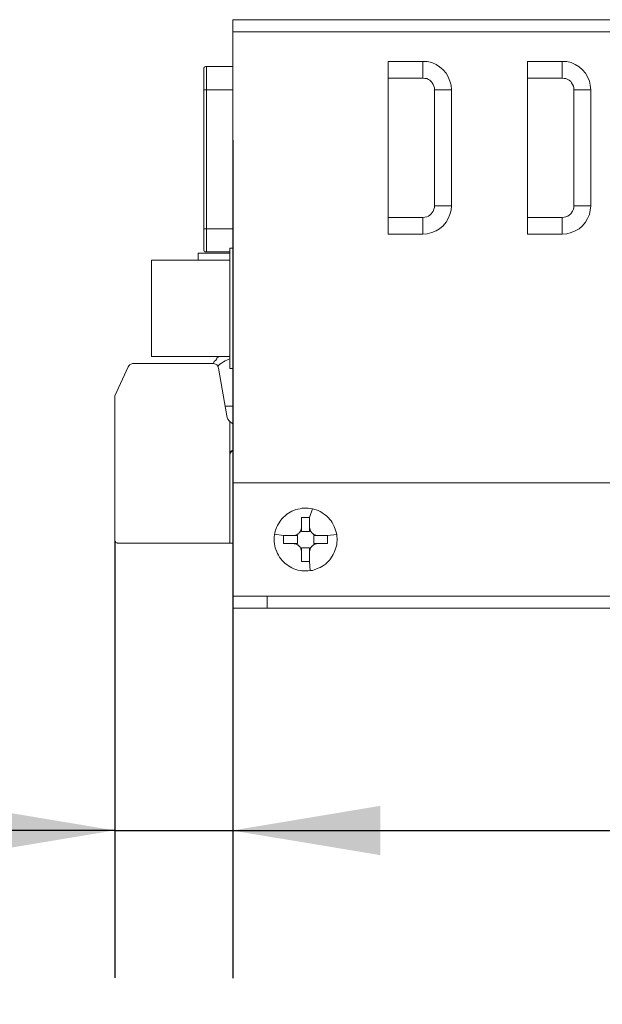
# Model space of a CAD drawing. Units: millimetres. Extents: x 2831.5 to 2854.6, y 974.7 to 987.7.
# Drawn here: x 2838.9 to 2840.9, y 981.6 to 984.9 of the extents above; entities that cross this region are included whole.
import ezdxf

# ---------------------------------------------------------------- set-up
doc = ezdxf.new("R2010")
doc.units = ezdxf.units.MM
doc.header["$LTSCALE"] = 10
doc.header["$MEASUREMENT"] = 0
doc.layers.add('Dimensions', color=1, linetype='Continuous')
doc.layers.add('Layer 1', color=7, linetype='Continuous')
doc.styles.get("Standard").update_dxf_attribs({"font": 'arial.ttf'})
doc.dimstyles.new('ISO-25', dxfattribs={"dimscale": 0, "dimtxt": 0.3, "dimasz": 0.5, "dimexe": 0.5, "dimexo": 0.25, "dimgap": 0.2, "dimtad": 0, "dimdec": 1, "dimdsep": 46, "dimtxsty": 'Standard', "dimcen": 0, "dimazin": 0, "dimtfac": 1, "dimtmove": 0, "dimatfit": 3, "dimfxl": 1, "dimarcsym": 0})

# ---------------------------------------------------------------- blocks, each defined once
blk = doc.blocks.new('Side View')
at = {"layer": 'Layer 1', "lineweight": 0}
for points in [[(2846.1398, 984.9499), (2846.1398, 984.9091), (2839.6386, 984.9091), (2839.6386, 984.9499), (2846.0999, 984.9499), (2846.1398, 984.9499)], [(2846.0999, 984.9499), (2839.6386, 984.9499)], [(2839.6386, 984.9499), (2839.6386, 984.9091)], [(2846.1398, 984.9091), (2846.1398, 983.3794), (2839.6386, 983.3794), (2839.6386, 983.6392), (2839.6386, 983.7676), (2839.6386, 984.1749), (2839.6386, 984.2403), (2839.6386, 984.7126), (2839.6386, 984.7916), (2839.6386, 984.9091), (2846.1398, 984.9091)], [(2839.6386, 984.9091), (2839.6386, 984.7916)], [(2846.1398, 984.9091), (2839.6386, 984.9091)], [(2840.3798, 984.3188), (2840.3798, 984.7126), (2840.3781, 984.7274), (2840.3746, 984.7417), (2840.369, 984.756), (2840.3612, 984.769), (2840.3512, 984.7799), (2840.3395, 984.7898), (2840.3274, 984.7985), (2840.313, 984.8042), (2840.2978, 984.8076), (2840.2831, 984.8085), (2840.1656, 984.8085), (2840.1656, 984.7517), (2840.1656, 984.2793), (2840.1656, 984.223), (2840.2831, 984.223), (2840.2978, 984.2238), (2840.313, 984.2278), (2840.3274, 984.2338), (2840.3395, 984.2412), (2840.3512, 984.2512), (2840.3612, 984.2629), (2840.369, 984.2754), (2840.3746, 984.2894), (2840.3781, 984.3037), (2840.3798, 984.3188)], [(2840.1656, 984.7517), (2840.2831, 984.7517), (2840.2831, 984.8085), (2840.1656, 984.8085), (2840.1656, 984.7517)], [(2840.2831, 984.8085), (2840.1656, 984.8085), (2840.1656, 984.7517)], [(2840.313, 984.8042), (2840.3274, 984.7985), (2840.3395, 984.7898), (2840.3512, 984.7799), (2840.3612, 984.769), (2840.369, 984.756), (2840.3746, 984.7417), (2840.3781, 984.7274), (2840.3798, 984.7126), (2840.3221, 984.7126), (2840.3221, 984.7183), (2840.3204, 984.7243), (2840.3178, 984.73), (2840.3147, 984.7361), (2840.3113, 984.74), (2840.3065, 984.7443), (2840.3013, 984.7474), (2840.2957, 984.75), (2840.2896, 984.7508), (2840.2831, 984.7517), (2840.2831, 984.8085), (2840.2978, 984.8076), (2840.313, 984.8042)], [(2840.3798, 984.7126), (2840.3781, 984.7274), (2840.3746, 984.7417), (2840.369, 984.756), (2840.3612, 984.769), (2840.3512, 984.7799), (2840.3395, 984.7898), (2840.3274, 984.7985), (2840.313, 984.8042), (2840.2978, 984.8076), (2840.2831, 984.8085)], [(2840.2831, 984.8085), (2840.2831, 984.7517)], [(2840.8517, 984.3188), (2840.8517, 984.7126), (2840.85, 984.7274), (2840.8469, 984.7417), (2840.8409, 984.756), (2840.8335, 984.769), (2840.8235, 984.7799), (2840.8118, 984.7898), (2840.7992, 984.7985), (2840.7854, 984.8042), (2840.7702, 984.8076), (2840.755, 984.8085), (2840.637, 984.8085), (2840.637, 984.7517), (2840.637, 984.2793), (2840.637, 984.223), (2840.755, 984.223), (2840.7702, 984.2238), (2840.7854, 984.2278), (2840.7992, 984.2338), (2840.8118, 984.2412), (2840.8235, 984.2512), (2840.8335, 984.2629), (2840.8409, 984.2754), (2840.8469, 984.2894), (2840.85, 984.3037), (2840.8517, 984.3188)], [(2840.637, 984.7517), (2840.755, 984.7517), (2840.755, 984.8085), (2840.637, 984.8085), (2840.637, 984.7517)], [(2840.755, 984.8085), (2840.637, 984.8085), (2840.637, 984.7517)], [(2840.755, 984.7517), (2840.755, 984.8085), (2840.7702, 984.8076), (2840.7854, 984.8042), (2840.7992, 984.7985), (2840.8118, 984.7898), (2840.8235, 984.7799), (2840.8335, 984.769), (2840.8409, 984.756), (2840.8469, 984.7417), (2840.85, 984.7274), (2840.8517, 984.7126), (2840.7945, 984.7126), (2840.7945, 984.7183), (2840.7927, 984.7243), (2840.7901, 984.73), (2840.7867, 984.7361), (2840.7836, 984.74), (2840.7784, 984.7443), (2840.7737, 984.7474), (2840.7676, 984.75), (2840.7619, 984.7508), (2840.755, 984.7517)], [(2840.7945, 984.7126), (2840.8517, 984.7126), (2840.85, 984.7274), (2840.8469, 984.7417), (2840.8409, 984.756), (2840.8335, 984.769), (2840.8235, 984.7799), (2840.8118, 984.7898), (2840.7992, 984.7985), (2840.7854, 984.8042), (2840.7702, 984.8076), (2840.755, 984.8085)], [(2840.755, 984.8085), (2840.755, 984.7517)], [(2839.5492, 984.7916), (2839.5492, 984.7126), (2839.5401, 984.7126), (2839.5401, 984.7851), (2839.5418, 984.7885), (2839.5436, 984.789), (2839.5444, 984.7898), (2839.5475, 984.7916), (2839.5492, 984.7916)], [(2839.6386, 984.7916), (2839.5492, 984.7916), (2839.5475, 984.7916), (2839.5444, 984.7898), (2839.5436, 984.789), (2839.5418, 984.7885), (2839.5401, 984.7851), (2839.5401, 984.7126)], [(2839.5492, 984.7916), (2839.5492, 984.7126)], [(2839.6386, 984.7126), (2839.6386, 984.7916)], [(2840.2896, 984.7508), (2840.2957, 984.75), (2840.3013, 984.7474), (2840.3065, 984.7443), (2840.3113, 984.74), (2840.3147, 984.7361), (2840.3178, 984.73), (2840.3204, 984.7243), (2840.3221, 984.7183), (2840.3221, 984.7126), (2840.3221, 984.3188), (2840.3221, 984.3128), (2840.3204, 984.3071), (2840.3178, 984.3011), (2840.3113, 984.2911), (2840.3065, 984.2872), (2840.3013, 984.2837), (2840.2957, 984.2811), (2840.2896, 984.2802), (2840.2831, 984.2793), (2840.1656, 984.2793), (2840.1656, 984.7517), (2840.2831, 984.7517), (2840.2896, 984.7508)], [(2840.1656, 984.7517), (2840.2831, 984.7517)], [(2840.1656, 984.7517), (2840.1656, 984.2793)], [(2840.2831, 984.7517), (2840.2896, 984.7508), (2840.2957, 984.75), (2840.3013, 984.7474), (2840.3065, 984.7443), (2840.3113, 984.74), (2840.3147, 984.7361), (2840.3178, 984.73), (2840.3204, 984.7243), (2840.3221, 984.7183), (2840.3221, 984.7126)], [(2840.755, 984.7517), (2840.7619, 984.7508), (2840.7676, 984.75), (2840.7737, 984.7474), (2840.7784, 984.7443), (2840.7836, 984.74), (2840.7867, 984.7361), (2840.7901, 984.73), (2840.7927, 984.7243), (2840.7945, 984.7183), (2840.7945, 984.7126), (2840.7945, 984.3188), (2840.7945, 984.3128), (2840.7927, 984.3071), (2840.7901, 984.3011), (2840.7836, 984.2911), (2840.7784, 984.2872), (2840.7737, 984.2837), (2840.7676, 984.2811), (2840.7619, 984.2802), (2840.755, 984.2793), (2840.637, 984.2793), (2840.637, 984.7517), (2840.755, 984.7517)], [(2840.637, 984.7517), (2840.755, 984.7517)], [(2840.637, 984.7517), (2840.637, 984.2793)], [(2840.755, 984.7517), (2840.7619, 984.7508), (2840.7676, 984.75), (2840.7737, 984.7474), (2840.7784, 984.7443), (2840.7836, 984.74), (2840.7867, 984.7361), (2840.7901, 984.73), (2840.7927, 984.7243), (2840.7945, 984.7183), (2840.7945, 984.7126)], [(2839.5401, 984.2403), (2839.5492, 984.2403), (2839.5492, 984.7126), (2839.5401, 984.7126), (2839.5401, 984.2403)], [(2839.5401, 984.7126), (2839.5401, 984.2403)], [(2839.5401, 984.7126), (2839.5492, 984.7126)], [(2839.5492, 984.2403), (2839.6386, 984.2403), (2839.6386, 984.7126), (2839.5492, 984.7126), (2839.5492, 984.2403)], [(2839.6386, 984.2403), (2839.6386, 984.7126), (2839.5492, 984.7126)], [(2839.5492, 984.7126), (2839.5492, 984.2403)], [(2839.6386, 984.7126), (2839.6386, 984.2403)], [(2840.3221, 984.3188), (2840.3798, 984.3188), (2840.3798, 984.7126), (2840.3221, 984.7126), (2840.3221, 984.3188)], [(2840.3798, 984.3188), (2840.3798, 984.7126), (2840.3221, 984.7126)], [(2840.3221, 984.7126), (2840.3221, 984.3188)], [(2840.7945, 984.3188), (2840.8517, 984.3188), (2840.8517, 984.7126), (2840.7945, 984.7126), (2840.7945, 984.3188)], [(2840.7945, 984.7126), (2840.7945, 984.3188)], [(2840.8517, 984.3188), (2840.8517, 984.7126)], [(2840.3221, 984.3188), (2840.3798, 984.3188), (2840.3781, 984.3037), (2840.3746, 984.2894), (2840.369, 984.2754), (2840.3612, 984.2629), (2840.3512, 984.2512), (2840.3395, 984.2412), (2840.3274, 984.2338), (2840.313, 984.2278), (2840.2978, 984.2238), (2840.2831, 984.223), (2840.2831, 984.2793), (2840.2896, 984.2802), (2840.2957, 984.2811), (2840.3013, 984.2837), (2840.3065, 984.2872), (2840.3113, 984.2911), (2840.3178, 984.3011), (2840.3204, 984.3071), (2840.3221, 984.3128), (2840.3221, 984.3188)], [(2840.3221, 984.3188), (2840.3221, 984.3128), (2840.3204, 984.3071), (2840.3178, 984.3011), (2840.3113, 984.2911), (2840.3065, 984.2872), (2840.3013, 984.2837), (2840.2957, 984.2811), (2840.2896, 984.2802), (2840.2831, 984.2793)], [(2840.2831, 984.223), (2840.2978, 984.2238), (2840.313, 984.2278), (2840.3274, 984.2338), (2840.3395, 984.2412), (2840.3512, 984.2512), (2840.3612, 984.2629), (2840.369, 984.2754), (2840.3746, 984.2894), (2840.3781, 984.3037), (2840.3798, 984.3188)], [(2840.3221, 984.3188), (2840.3798, 984.3188)], [(2840.7702, 984.2238), (2840.755, 984.223), (2840.755, 984.2793), (2840.7619, 984.2802), (2840.7676, 984.2811), (2840.7737, 984.2837), (2840.7784, 984.2872), (2840.7836, 984.2911), (2840.7901, 984.3011), (2840.7927, 984.3071), (2840.7945, 984.3128), (2840.7945, 984.3188), (2840.8517, 984.3188), (2840.85, 984.3037), (2840.8469, 984.2894), (2840.8409, 984.2754), (2840.8335, 984.2629), (2840.8235, 984.2512), (2840.8118, 984.2412), (2840.7992, 984.2338), (2840.7854, 984.2278), (2840.7702, 984.2238)], [(2840.7945, 984.3188), (2840.7945, 984.3128), (2840.7927, 984.3071), (2840.7901, 984.3011), (2840.7836, 984.2911), (2840.7784, 984.2872), (2840.7737, 984.2837), (2840.7676, 984.2811), (2840.7619, 984.2802), (2840.755, 984.2793)], [(2840.755, 984.223), (2840.7702, 984.2238), (2840.7854, 984.2278), (2840.7992, 984.2338), (2840.8118, 984.2412), (2840.8235, 984.2512), (2840.8335, 984.2629), (2840.8409, 984.2754), (2840.8469, 984.2894), (2840.85, 984.3037), (2840.8517, 984.3188), (2840.7945, 984.3188)], [(2840.1656, 984.223), (2840.2831, 984.223), (2840.2831, 984.2793), (2840.1656, 984.2793), (2840.1656, 984.223)], [(2840.1656, 984.2793), (2840.2831, 984.2793)], [(2840.1656, 984.2793), (2840.1656, 984.223)], [(2840.2831, 984.2793), (2840.2831, 984.223)], [(2840.637, 984.223), (2840.755, 984.223), (2840.755, 984.2793), (2840.637, 984.2793), (2840.637, 984.223)], [(2840.637, 984.2793), (2840.755, 984.2793)], [(2840.637, 984.2793), (2840.637, 984.223)], [(2840.755, 984.2793), (2840.755, 984.223)], [(2839.5492, 984.2403), (2839.5492, 984.1622), (2839.5475, 984.1622), (2839.5462, 984.1631), (2839.5444, 984.1631), (2839.5436, 984.1644), (2839.5418, 984.1653), (2839.5401, 984.1688), (2839.5401, 984.2403), (2839.5492, 984.2403)], [(2839.5401, 984.2403), (2839.5401, 984.1688), (2839.5418, 984.1653), (2839.5436, 984.1644), (2839.5444, 984.1631), (2839.5462, 984.1631), (2839.5475, 984.1622), (2839.5492, 984.1622), (2839.6286, 984.1622)], [(2839.5492, 984.2403), (2839.5401, 984.2403)], [(2839.5492, 984.2403), (2839.6386, 984.2403)], [(2839.5492, 984.1622), (2839.5492, 984.2403)], [(2839.6386, 984.1749), (2839.6386, 984.2403)], [(2840.1656, 984.223), (2840.2831, 984.223)], [(2840.637, 984.223), (2840.755, 984.223)], [(2839.6286, 984.1749), (2839.6386, 984.1749)], [(2839.6286, 984.1749), (2839.6286, 984.1622), (2839.6286, 984.1579), (2839.6286, 984.1345), (2839.6286, 983.9714)], [(2839.6386, 984.1749), (2839.6386, 983.7676)], [(2839.521, 984.1345), (2839.6286, 984.1345), (2839.6286, 984.1579), (2839.521, 984.1579), (2839.521, 984.1345)], [(2839.6286, 984.1579), (2839.521, 984.1579)], [(2839.521, 984.1579), (2839.521, 984.1345)], [(2839.6286, 983.9714), (2839.6286, 983.8083), (2839.5909, 983.8083), (2839.3636, 983.8083), (2839.3636, 983.9714), (2839.3636, 984.1345), (2839.521, 984.1345), (2839.6286, 984.1345), (2839.6286, 983.9714)], [(2839.6286, 984.1345), (2839.521, 984.1345), (2839.3636, 984.1345)], [(2839.3636, 984.1345), (2839.3636, 983.9714)], [(2839.3636, 983.9714), (2839.3636, 983.8083)], [(2839.6286, 983.9714), (2839.6286, 983.8083), (2839.6286, 983.8001), (2839.6286, 983.7676)], [(2839.6286, 983.8083), (2839.5909, 983.8083), (2839.3636, 983.8083)], [(2839.5909, 983.8083), (2839.6286, 983.8083), (2839.6286, 983.8001), (2839.6251, 983.7984), (2839.6186, 983.7958), (2839.6126, 983.7932), (2839.6069, 983.7897), (2839.6008, 983.7858), (2839.5952, 983.7815), (2839.59, 983.7776), (2839.5878, 983.7749), (2839.5852, 983.7793), (2839.58, 983.7823), (2839.577, 983.7832), (2839.5744, 983.7841), (2839.5718, 983.7841), (2839.5735, 983.7858), (2839.5744, 983.7875), (2839.5761, 983.7906), (2839.5809, 983.7958), (2839.5844, 983.8001), (2839.5835, 983.8001), (2839.5852, 983.8023), (2839.59, 983.8066), (2839.5909, 983.8083)], [(2839.5835, 983.8001), (2839.5852, 983.8023), (2839.59, 983.8066), (2839.5909, 983.8083)], [(2839.5878, 983.7749), (2839.5887, 983.7741), (2839.5891, 983.7706), (2839.59, 983.7684), (2839.6186, 983.6066), (2839.6199, 983.601), (2839.6225, 983.5949), (2839.626, 983.5902), (2839.6286, 983.5876), (2839.6286, 983.477), (2839.6286, 983.4761), (2839.6286, 983.4752), (2839.6286, 983.4744), (2839.6286, 983.4718), (2839.6286, 983.4358), (2839.6286, 983.212), (2839.6286, 983.1747), (2839.2504, 983.1747), (2839.2486, 983.1747), (2839.2469, 983.1756), (2839.2452, 983.176), (2839.2421, 983.1777), (2839.2413, 983.1795), (2839.2395, 983.1812), (2839.2395, 983.1829), (2839.2387, 983.1847), (2839.2387, 983.1859), (2839.2387, 983.6743), (2839.2846, 983.7732), (2839.2864, 983.7758), (2839.2885, 983.7784), (2839.2903, 983.7806), (2839.2938, 983.7823), (2839.2963, 983.7832), (2839.2994, 983.7841), (2839.3029, 983.7841), (2839.5709, 983.7841), (2839.5718, 983.7841), (2839.5744, 983.7841), (2839.577, 983.7832), (2839.58, 983.7823), (2839.5852, 983.7793), (2839.5878, 983.7749)], [(2839.2846, 983.7732), (2839.2387, 983.6743)], [(2839.3029, 983.7841), (2839.2994, 983.7841), (2839.2963, 983.7832), (2839.2938, 983.7823), (2839.2903, 983.7806), (2839.2885, 983.7784), (2839.2864, 983.7758), (2839.2846, 983.7732)], [(2839.5709, 983.7841), (2839.3029, 983.7841)], [(2839.59, 983.7684), (2839.5891, 983.7706), (2839.5887, 983.7741), (2839.5878, 983.7749), (2839.5852, 983.7793), (2839.58, 983.7823), (2839.577, 983.7832), (2839.5744, 983.7841), (2839.5718, 983.7841), (2839.5709, 983.7841)], [(2839.5835, 983.8001), (2839.5844, 983.8001), (2839.5809, 983.7958), (2839.5761, 983.7906), (2839.5744, 983.7875), (2839.5735, 983.7858), (2839.5718, 983.7841)], [(2839.5878, 983.7749), (2839.5878, 983.7749), (2839.59, 983.7776), (2839.5952, 983.7815), (2839.6008, 983.7858), (2839.6069, 983.7897), (2839.6126, 983.7932), (2839.6186, 983.7958), (2839.6251, 983.7984), (2839.6286, 983.8001)], [(2839.6186, 983.6066), (2839.59, 983.7684)], [(2839.6286, 983.7676), (2839.6386, 983.7676)], [(2839.6386, 983.6392), (2839.6386, 983.7676)], [(2839.2387, 983.6743), (2839.2387, 983.1859)], [(2839.6386, 983.6392), (2839.6134, 983.6392)], [(2839.6386, 983.6392), (2839.6386, 983.3794)], [(2839.6286, 983.5876), (2839.626, 983.5902), (2839.6225, 983.5949), (2839.6199, 983.601), (2839.6186, 983.6066)], [(2839.6286, 983.477), (2839.6286, 983.5876)], [(2839.6386, 983.5793), (2839.6351, 983.5815), (2839.6303, 983.5858), (2839.6286, 983.5876)], [(2839.6286, 983.4752), (2839.6286, 983.4761), (2839.6286, 983.477), (2839.6295, 983.4791), (2839.6308, 983.4835), (2839.6334, 983.4869), (2839.6368, 983.4891), (2839.6386, 983.4908)], [(2839.6308, 983.4817), (2839.6303, 983.4809), (2839.6303, 983.48), (2839.6299, 983.4791), (2839.6299, 983.4787), (2839.6295, 983.4774), (2839.6286, 983.4744)], [(2839.6286, 983.4761), (2839.6286, 983.477), (2839.6295, 983.4774), (2839.6295, 983.4783), (2839.6299, 983.4787), (2839.6303, 983.4791), (2839.6303, 983.48)], [(2839.6299, 983.4791), (2839.6299, 983.4787), (2839.6295, 983.4783), (2839.6295, 983.4774), (2839.6286, 983.477), (2839.6295, 983.4791), (2839.6299, 983.4791)], [(2839.6295, 983.4774), (2839.6286, 983.4744), (2839.6286, 983.4752), (2839.6286, 983.4761), (2839.6286, 983.477), (2839.6295, 983.4774)], [(2839.6286, 983.4744), (2839.6286, 983.4752)], [(2839.6286, 983.4718), (2839.6286, 983.4744)], [(2839.6286, 983.4358), (2839.6286, 983.4718)], [(2839.6303, 983.4791), (2839.6295, 983.4774), (2839.6299, 983.4787), (2839.6303, 983.4791)], [(2839.6295, 983.4774), (2839.6303, 983.4791)], [(2839.6303, 983.4791), (2839.6299, 983.4791), (2839.6295, 983.4791)], [(2839.6299, 983.4787), (2839.6295, 983.4774), (2839.6295, 983.4783), (2839.6299, 983.4787)], [(2839.6295, 983.477), (2839.6295, 983.4774)], [(2839.6303, 983.48), (2839.6303, 983.4791), (2839.6299, 983.4791), (2839.6303, 983.48)], [(2839.6299, 983.4791), (2839.6303, 983.4791), (2839.6299, 983.4787), (2839.6299, 983.4791)], [(2839.6303, 983.4809), (2839.6303, 983.4809), (2839.6308, 983.4809), (2839.6308, 983.4817), (2839.6312, 983.4826), (2839.6316, 983.4835), (2839.6325, 983.4843), (2839.6334, 983.4852)], [(2839.6308, 983.4817), (2839.6308, 983.4809), (2839.6303, 983.4809), (2839.6308, 983.4817)], [(2839.6303, 983.48), (2839.6303, 983.4809)], [(2839.6312, 983.4826), (2839.6316, 983.4826), (2839.6308, 983.4809), (2839.6308, 983.4817), (2839.6312, 983.4826)], [(2839.6308, 983.4809), (2839.6316, 983.4826)], [(2839.6308, 983.4826), (2839.6312, 983.4826), (2839.6316, 983.4826)], [(2839.6386, 983.4882), (2839.6373, 983.4878), (2839.636, 983.4878), (2839.6351, 983.4865), (2839.6342, 983.4852), (2839.6329, 983.4843), (2839.6325, 983.4839), (2839.6316, 983.4835)], [(2839.6316, 983.4835), (2839.6325, 983.4835), (2839.6329, 983.4843), (2839.6334, 983.4852)], [(2839.6325, 983.4843), (2839.6325, 983.4839), (2839.6316, 983.4835), (2839.6325, 983.4843)], [(2839.6325, 983.4839), (2839.6325, 983.4835), (2839.6316, 983.4835), (2839.6325, 983.4839)], [(2839.6334, 983.4852), (2839.6329, 983.4843), (2839.6325, 983.4839), (2839.6325, 983.4843), (2839.6334, 983.4852)], [(2839.6329, 983.4843), (2839.6325, 983.4835), (2839.6325, 983.4839), (2839.6329, 983.4843)], [(2839.6325, 983.4835), (2839.6325, 983.4839), (2839.6325, 983.4843)], [(2839.6342, 983.4861), (2839.6351, 983.4865), (2839.636, 983.4869), (2839.636, 983.4878)], [(2839.6351, 983.4869), (2839.6351, 983.4865), (2839.6342, 983.4861), (2839.6351, 983.4869)], [(2839.6351, 983.4869), (2839.6342, 983.4861)], [(2839.6351, 983.4865), (2839.6342, 983.4852), (2839.6342, 983.4861), (2839.6351, 983.4865)], [(2839.6342, 983.4852), (2839.6342, 983.4861)], [(2839.6351, 983.4861), (2839.6351, 983.4865), (2839.6351, 983.4869), (2839.636, 983.4878), (2839.6377, 983.4882)], [(2839.636, 983.4878), (2839.636, 983.4869), (2839.6351, 983.4865), (2839.636, 983.4878)], [(2839.636, 983.4878), (2839.6351, 983.4865), (2839.6351, 983.4869), (2839.636, 983.4878)], [(2839.6377, 983.4882), (2839.6373, 983.4878), (2839.636, 983.4878), (2839.6377, 983.4882)], [(2839.6368, 983.4878), (2839.6373, 983.4878), (2839.6377, 983.4882)], [(2839.6386, 983.4882), (2839.6373, 983.4878), (2839.6377, 983.4882), (2839.6386, 983.4882)], [(2839.6386, 983.4882), (2839.6377, 983.4882)], [(2839.6286, 983.4358), (2839.6286, 983.212)], [(2846.1398, 983.3794), (2846.1398, 982.9956), (2839.6386, 982.9956), (2839.6386, 983.3794), (2846.1398, 983.3794)], [(2846.1398, 983.3794), (2839.6386, 983.3794)], [(2839.6386, 983.3794), (2839.6386, 982.9956)], [(2839.9925, 983.1838), (2839.9925, 983.1903), (2839.9916, 983.1977), (2839.9908, 983.2046), (2839.989, 983.212), (2839.9873, 983.2185), (2839.9825, 983.2319), (2839.9791, 983.238), (2839.9756, 983.2445), (2839.9717, 983.2501), (2839.9673, 983.2553), (2839.9634, 983.261), (2839.9574, 983.2662), (2839.9526, 983.2701), (2839.9465, 983.2745), (2839.9409, 983.2788), (2839.9348, 983.2818), (2839.9283, 983.2853), (2839.9218, 983.2879), (2839.9083, 983.2909), (2839.9014, 983.2927), (2839.894, 983.2935), (2839.8802, 983.2935), (2839.8732, 983.2935), (2839.8667, 983.2918), (2839.8593, 983.2901), (2839.8524, 983.2887), (2839.8459, 983.2861), (2839.839, 983.2836), (2839.8333, 983.2801), (2839.8277, 983.2762), (2839.8216, 983.2727), (2839.816, 983.2679), (2839.8108, 983.2636), (2839.806, 983.258), (2839.8017, 983.2527), (2839.7934, 983.241), (2839.79, 983.2345), (2839.7874, 983.2285), (2839.7826, 983.2155), (2839.7808, 983.2076), (2839.7804, 983.205), (2839.7791, 983.1946), (2839.7791, 983.1803), (2839.78, 983.173), (2839.7808, 983.166), (2839.7826, 983.1595), (2839.79, 983.1395), (2839.7934, 983.1339), (2839.7973, 983.127), (2839.8017, 983.1222), (2839.806, 983.1161), (2839.816, 983.1062), (2839.8216, 983.1023), (2839.8277, 983.0979), (2839.8333, 983.0944), (2839.839, 983.0914), (2839.8459, 983.0879), (2839.8524, 983.0853), (2839.8593, 983.0836), (2839.8667, 983.0819), (2839.8732, 983.0814), (2839.8802, 983.0806), (2839.8875, 983.0806), (2839.894, 983.0814), (2839.9014, 983.0819), (2839.9083, 983.0827), (2839.9148, 983.0845), (2839.9283, 983.0897), (2839.9348, 983.0927), (2839.9465, 983.0997), (2839.9526, 983.1036), (2839.9574, 983.1088), (2839.9634, 983.1135), (2839.9673, 983.1187), (2839.9756, 983.1304), (2839.9791, 983.1361), (2839.9825, 983.143), (2839.9873, 983.156), (2839.9908, 983.1695), (2839.9916, 983.1768), (2839.9925, 983.1838)], [(2839.8802, 983.2935), (2839.8732, 983.2935), (2839.8667, 983.2918), (2839.8593, 983.2901), (2839.8524, 983.2887), (2839.8459, 983.2861), (2839.839, 983.2836), (2839.8333, 983.2801), (2839.8277, 983.2762), (2839.8216, 983.2727), (2839.816, 983.2679), (2839.8108, 983.2636), (2839.806, 983.258), (2839.8017, 983.2527), (2839.7934, 983.241), (2839.79, 983.2345), (2839.7874, 983.2285), (2839.7826, 983.2155), (2839.7808, 983.2076), (2839.7804, 983.205), (2839.7791, 983.1946), (2839.7791, 983.1803), (2839.78, 983.173), (2839.7808, 983.166), (2839.7826, 983.1595), (2839.79, 983.1395), (2839.7934, 983.1339), (2839.7973, 983.127), (2839.8017, 983.1222), (2839.806, 983.1161), (2839.816, 983.1062), (2839.8216, 983.1023), (2839.8277, 983.0979), (2839.8333, 983.0944), (2839.839, 983.0914), (2839.8459, 983.0879), (2839.8524, 983.0853), (2839.8593, 983.0836), (2839.8667, 983.0819), (2839.8732, 983.0814), (2839.8802, 983.0806), (2839.8875, 983.0806), (2839.894, 983.0814), (2839.9014, 983.0819), (2839.9083, 983.0827), (2839.9148, 983.0845), (2839.9283, 983.0897), (2839.9348, 983.0927), (2839.9465, 983.0997), (2839.9526, 983.1036), (2839.9574, 983.1088), (2839.9634, 983.1135), (2839.9673, 983.1187), (2839.9756, 983.1304), (2839.9791, 983.1361), (2839.9825, 983.143), (2839.9873, 983.156), (2839.9908, 983.1695), (2839.9916, 983.1768), (2839.9925, 983.1838), (2839.9925, 983.1903), (2839.9916, 983.1977), (2839.9908, 983.2046), (2839.989, 983.212), (2839.9873, 983.2185), (2839.9825, 983.2319), (2839.9791, 983.238), (2839.9756, 983.2445), (2839.9717, 983.2501), (2839.9673, 983.2553), (2839.9634, 983.261), (2839.9574, 983.2662), (2839.9526, 983.2701), (2839.9465, 983.2745), (2839.9409, 983.2788), (2839.9348, 983.2818), (2839.9283, 983.2853), (2839.9218, 983.2879), (2839.9083, 983.2909), (2839.9014, 983.2927), (2839.894, 983.2935), (2839.8802, 983.2935)], [(2839.8697, 983.2202), (2839.8697, 983.2176), (2839.8693, 983.2172), (2839.8693, 983.2163), (2839.8676, 983.2146), (2839.8667, 983.2129), (2839.865, 983.2111), (2839.8641, 983.2094), (2839.8632, 983.2094), (2839.8624, 983.2076), (2839.8606, 983.2063), (2839.8598, 983.2063), (2839.8593, 983.2055), (2839.8585, 983.2055), (2839.8567, 983.2046), (2839.8567, 983.2037), (2839.855, 983.2029), (2839.8541, 983.2029), (2839.8524, 983.202), (2839.8507, 983.202), (2839.8485, 983.2011), (2839.8442, 983.2011), (2839.8108, 983.2011), (2839.7804, 983.205), (2839.7808, 983.2076), (2839.7826, 983.2155), (2839.7874, 983.2285), (2839.79, 983.2345), (2839.7934, 983.241), (2839.8017, 983.2527), (2839.806, 983.258), (2839.8108, 983.2636), (2839.816, 983.2679), (2839.8216, 983.2727), (2839.8277, 983.2762), (2839.8333, 983.2801), (2839.839, 983.2836), (2839.8459, 983.2861), (2839.8524, 983.2887), (2839.8593, 983.2901), (2839.8667, 983.2918), (2839.8732, 983.2935), (2839.8802, 983.2935), (2839.894, 983.2935), (2839.9014, 983.2927), (2839.9083, 983.2909), (2839.8992, 983.2618), (2839.8715, 983.2618), (2839.8715, 983.2285), (2839.8715, 983.2263), (2839.8715, 983.2246), (2839.8715, 983.2237), (2839.8706, 983.2228), (2839.8706, 983.222), (2839.8706, 983.2202), (2839.8697, 983.2202)], [(2839.9873, 983.2185), (2839.989, 983.212), (2839.9908, 983.2046), (2839.96, 983.2011), (2839.9274, 983.2011), (2839.924, 983.2011), (2839.9222, 983.2011), (2839.92, 983.202), (2839.9183, 983.202), (2839.9183, 983.2029), (2839.9166, 983.2029), (2839.9157, 983.2037), (2839.914, 983.2037), (2839.9131, 983.2046), (2839.9122, 983.2055), (2839.9114, 983.2063), (2839.9109, 983.2063), (2839.9101, 983.2068), (2839.9092, 983.2076), (2839.9083, 983.2085), (2839.9075, 983.2085), (2839.9075, 983.2094), (2839.9066, 983.2103), (2839.9057, 983.2103), (2839.9049, 983.212), (2839.9049, 983.2129), (2839.904, 983.2137), (2839.9031, 983.2146), (2839.9023, 983.2155), (2839.9023, 983.2163), (2839.9014, 983.2176), (2839.901, 983.2202), (2839.901, 983.2211), (2839.9001, 983.222), (2839.9001, 983.2263), (2839.8992, 983.2263), (2839.8992, 983.2285), (2839.8992, 983.2618), (2839.9083, 983.2909), (2839.9218, 983.2879), (2839.9283, 983.2853), (2839.9348, 983.2818), (2839.9409, 983.2788), (2839.9465, 983.2745), (2839.9526, 983.2701), (2839.9574, 983.2662), (2839.9634, 983.261), (2839.9673, 983.2553), (2839.9717, 983.2501), (2839.9756, 983.2445), (2839.9791, 983.238), (2839.9825, 983.2319), (2839.9873, 983.2185)], [(2839.8992, 983.2285), (2839.8992, 983.2263), (2839.8992, 983.2146), (2839.8715, 983.2146), (2839.8715, 983.2237), (2839.8715, 983.2246), (2839.8715, 983.2263), (2839.8715, 983.2285), (2839.8715, 983.2618), (2839.8992, 983.2618), (2839.8992, 983.2285)], [(2839.8715, 983.2618), (2839.8992, 983.2618)], [(2839.8715, 983.2285), (2839.8715, 983.2618)], [(2839.8992, 983.2618), (2839.8992, 983.2285)], [(2839.6286, 983.1747), (2839.6286, 983.212)], [(2839.8992, 983.1131), (2839.9014, 983.0819), (2839.894, 983.0814), (2839.8875, 983.0806), (2839.8802, 983.0806), (2839.8732, 983.0814), (2839.8667, 983.0819), (2839.8593, 983.0836), (2839.8524, 983.0853), (2839.8459, 983.0879), (2839.839, 983.0914), (2839.8333, 983.0944), (2839.8277, 983.0979), (2839.8216, 983.1023), (2839.816, 983.1062), (2839.806, 983.1161), (2839.8017, 983.1222), (2839.7973, 983.127), (2839.7934, 983.1339), (2839.79, 983.1395), (2839.7826, 983.1595), (2839.7808, 983.166), (2839.78, 983.173), (2839.7791, 983.1803), (2839.7791, 983.1946), (2839.7804, 983.205), (2839.8108, 983.2011), (2839.8108, 983.1738), (2839.8442, 983.1738), (2839.845, 983.1738), (2839.8468, 983.173), (2839.8485, 983.173), (2839.8507, 983.173), (2839.8524, 983.1721), (2839.8533, 983.1721), (2839.8541, 983.1712), (2839.855, 983.1712), (2839.8585, 983.1695), (2839.8593, 983.1695), (2839.8598, 983.1677), (2839.8606, 983.1677), (2839.8615, 983.1669), (2839.8624, 983.166), (2839.8632, 983.1652), (2839.8641, 983.1652), (2839.865, 983.1639), (2839.8667, 983.1621), (2839.8676, 983.1604), (2839.8693, 983.1586), (2839.8693, 983.1578), (2839.8697, 983.156), (2839.8697, 983.1552), (2839.8706, 983.1547), (2839.8706, 983.1512), (2839.8715, 983.1504), (2839.8715, 983.1452), (2839.8715, 983.1131), (2839.8992, 983.1131)], [(2839.9131, 983.2046), (2839.914, 983.2037), (2839.9157, 983.2037), (2839.9166, 983.2029), (2839.9183, 983.2029), (2839.9183, 983.202), (2839.92, 983.202), (2839.9222, 983.2011), (2839.9131, 983.2011), (2839.9131, 983.1738), (2839.9248, 983.1738), (2839.9222, 983.173), (2839.9209, 983.173), (2839.9192, 983.1721), (2839.9183, 983.1721), (2839.9166, 983.1712), (2839.9157, 983.1712), (2839.9148, 983.1703), (2839.914, 983.1703), (2839.9131, 983.1695), (2839.9122, 983.1695), (2839.9109, 983.1677), (2839.9101, 983.1669), (2839.9092, 983.166), (2839.9083, 983.166), (2839.9075, 983.1652), (2839.9066, 983.1647), (2839.9057, 983.1639), (2839.9049, 983.163), (2839.9049, 983.1621), (2839.904, 983.1612), (2839.9031, 983.1604), (2839.9023, 983.1586), (2839.9023, 983.1578), (2839.901, 983.1547), (2839.9001, 983.153), (2839.9001, 983.1504), (2839.8992, 983.1487), (2839.8992, 983.1595), (2839.8715, 983.1595), (2839.8715, 983.1504), (2839.8706, 983.1512), (2839.8706, 983.1547), (2839.8697, 983.1552), (2839.8697, 983.156), (2839.8693, 983.1578), (2839.8693, 983.1586), (2839.8676, 983.1604), (2839.8667, 983.1621), (2839.865, 983.1639), (2839.8641, 983.1652), (2839.8632, 983.1652), (2839.8624, 983.166), (2839.8615, 983.1669), (2839.8606, 983.1677), (2839.8598, 983.1677), (2839.8593, 983.1695), (2839.8585, 983.1695), (2839.855, 983.1712), (2839.8541, 983.1712), (2839.8533, 983.1721), (2839.8524, 983.1721), (2839.8507, 983.173), (2839.8485, 983.173), (2839.8468, 983.173), (2839.845, 983.1738), (2839.8585, 983.1738), (2839.8585, 983.2011), (2839.8485, 983.2011), (2839.8507, 983.202), (2839.8524, 983.202), (2839.8541, 983.2029), (2839.855, 983.2029), (2839.8567, 983.2037), (2839.8567, 983.2046), (2839.8585, 983.2055), (2839.8593, 983.2055), (2839.8598, 983.2063), (2839.8606, 983.2063), (2839.8624, 983.2076), (2839.8632, 983.2094), (2839.8641, 983.2094), (2839.865, 983.2111), (2839.8667, 983.2129), (2839.8676, 983.2146), (2839.8693, 983.2163), (2839.8693, 983.2172), (2839.8697, 983.2176), (2839.8697, 983.2202), (2839.8706, 983.2202), (2839.8706, 983.222), (2839.8706, 983.2228), (2839.8715, 983.2237), (2839.8715, 983.2146), (2839.8992, 983.2146), (2839.8992, 983.2263), (2839.9001, 983.2263), (2839.9001, 983.222), (2839.901, 983.2211), (2839.901, 983.2202), (2839.9014, 983.2176), (2839.9023, 983.2163), (2839.9023, 983.2155), (2839.9031, 983.2146), (2839.904, 983.2137), (2839.9049, 983.2129), (2839.9049, 983.212), (2839.9057, 983.2103), (2839.9066, 983.2103), (2839.9075, 983.2094), (2839.9075, 983.2085), (2839.9083, 983.2085), (2839.9092, 983.2076), (2839.9101, 983.2068), (2839.9109, 983.2063), (2839.9114, 983.2063), (2839.9122, 983.2055), (2839.9131, 983.2046)], [(2839.8485, 983.2011), (2839.8507, 983.202), (2839.8524, 983.202), (2839.8541, 983.2029), (2839.855, 983.2029), (2839.8567, 983.2037)], [(2839.8567, 983.2046), (2839.8585, 983.2055), (2839.8593, 983.2055), (2839.8598, 983.2063), (2839.8606, 983.2063), (2839.8624, 983.2076), (2839.8632, 983.2094), (2839.8641, 983.2094), (2839.865, 983.2111), (2839.8667, 983.2129), (2839.8676, 983.2146), (2839.8693, 983.2163), (2839.8693, 983.2172), (2839.8697, 983.2176), (2839.8697, 983.2202)], [(2839.8567, 983.2037), (2839.8567, 983.2046)], [(2839.8667, 983.212), (2839.8667, 983.2129)], [(2839.8684, 983.2163), (2839.8693, 983.2163)], [(2839.8697, 983.2202), (2839.8706, 983.2202)], [(2839.8706, 983.2202), (2839.8706, 983.222), (2839.8706, 983.2228), (2839.8715, 983.2237)], [(2839.8715, 983.2285), (2839.8715, 983.2263), (2839.8715, 983.2246), (2839.8715, 983.2237), (2839.8715, 983.2146), (2839.8992, 983.2146), (2839.8992, 983.2263), (2839.8992, 983.2285)], [(2839.8992, 983.2263), (2839.9001, 983.2263), (2839.9001, 983.222), (2839.901, 983.2211), (2839.901, 983.2202), (2839.9014, 983.2176), (2839.9023, 983.2163), (2839.9023, 983.2155), (2839.9031, 983.2146), (2839.904, 983.2137), (2839.9049, 983.2129), (2839.9049, 983.212), (2839.9057, 983.2103), (2839.9066, 983.2103), (2839.9075, 983.2094), (2839.9075, 983.2085), (2839.9083, 983.2085), (2839.9092, 983.2076), (2839.9101, 983.2068), (2839.9109, 983.2063), (2839.9114, 983.2063), (2839.9122, 983.2055), (2839.9131, 983.2046), (2839.914, 983.2037), (2839.9157, 983.2037), (2839.9166, 983.2029), (2839.9183, 983.2029)], [(2839.96, 983.1738), (2839.96, 983.2011), (2839.9908, 983.2046), (2839.9916, 983.1977), (2839.9925, 983.1903), (2839.9925, 983.1838), (2839.9916, 983.1768), (2839.9908, 983.1695), (2839.9873, 983.156), (2839.9825, 983.143), (2839.9791, 983.1361), (2839.9756, 983.1304), (2839.9673, 983.1187), (2839.9634, 983.1135), (2839.9574, 983.1088), (2839.9526, 983.1036), (2839.9465, 983.0997), (2839.9348, 983.0927), (2839.9283, 983.0897), (2839.9148, 983.0845), (2839.9083, 983.0827), (2839.9014, 983.0819), (2839.8992, 983.1131), (2839.8992, 983.1452), (2839.8992, 983.1487), (2839.9001, 983.1487), (2839.9001, 983.1504), (2839.9001, 983.153), (2839.901, 983.153), (2839.901, 983.1547), (2839.9023, 983.1578), (2839.9023, 983.1586), (2839.9031, 983.1604), (2839.904, 983.1612), (2839.9049, 983.1621), (2839.9049, 983.163), (2839.9057, 983.1639), (2839.9066, 983.1647), (2839.9075, 983.1652), (2839.9083, 983.166), (2839.9092, 983.166), (2839.9101, 983.1669), (2839.9109, 983.1677), (2839.9122, 983.1695), (2839.9131, 983.1695), (2839.914, 983.1703), (2839.9148, 983.1703), (2839.9157, 983.1712), (2839.9166, 983.1712), (2839.9183, 983.1721), (2839.9192, 983.1721), (2839.9209, 983.173), (2839.9222, 983.173), (2839.9248, 983.1738), (2839.9274, 983.1738), (2839.96, 983.1738)], [(2839.914, 983.2046), (2839.914, 983.2037)], [(2839.9183, 983.2029), (2839.9183, 983.202)], [(2839.2387, 983.1859), (2839.2387, 983.1847), (2839.2395, 983.1829), (2839.2395, 983.1812), (2839.2413, 983.1795), (2839.2421, 983.1777), (2839.2452, 983.176), (2839.2469, 983.1756), (2839.2486, 983.1747), (2839.2504, 983.1747)], [(2839.2504, 983.1747), (2839.6286, 983.1747)], [(2839.6286, 983.1747), (2839.6386, 983.1747)], [(2839.8485, 983.2011), (2839.8585, 983.2011), (2839.8585, 983.1738), (2839.845, 983.1738), (2839.8442, 983.1738), (2839.8108, 983.1738), (2839.8108, 983.2011), (2839.8442, 983.2011), (2839.8485, 983.2011)], [(2839.8108, 983.2011), (2839.8442, 983.2011)], [(2839.8108, 983.1738), (2839.8108, 983.2011)], [(2839.8442, 983.1738), (2839.8108, 983.1738)], [(2839.8585, 983.2011), (2839.8485, 983.2011), (2839.8442, 983.2011)], [(2839.8442, 983.1738), (2839.845, 983.1738), (2839.8585, 983.1738)], [(2839.845, 983.1738), (2839.8468, 983.173), (2839.8485, 983.173), (2839.8507, 983.173), (2839.8524, 983.1721), (2839.8533, 983.1721), (2839.8541, 983.1712), (2839.855, 983.1712), (2839.8585, 983.1695), (2839.8593, 983.1695), (2839.8598, 983.1677)], [(2839.8585, 983.1738), (2839.8585, 983.2011)], [(2839.8992, 983.1487), (2839.9001, 983.1487), (2839.9001, 983.1504), (2839.9001, 983.153), (2839.901, 983.153), (2839.901, 983.1547), (2839.9023, 983.1578), (2839.9023, 983.1586), (2839.9031, 983.1604), (2839.904, 983.1612), (2839.9049, 983.1621), (2839.9049, 983.163), (2839.9057, 983.1639), (2839.9066, 983.1647), (2839.9075, 983.1652), (2839.9083, 983.166), (2839.9092, 983.166), (2839.9101, 983.1669), (2839.9109, 983.1677), (2839.9122, 983.1695), (2839.9131, 983.1695), (2839.914, 983.1703), (2839.9148, 983.1703), (2839.9157, 983.1712), (2839.9166, 983.1712), (2839.9183, 983.1721), (2839.9192, 983.1721), (2839.9209, 983.173), (2839.9222, 983.173), (2839.9248, 983.1738)], [(2839.9131, 983.1738), (2839.9131, 983.2011), (2839.9222, 983.2011), (2839.924, 983.2011), (2839.9274, 983.2011), (2839.96, 983.2011), (2839.96, 983.1738), (2839.9274, 983.1738), (2839.9248, 983.1738), (2839.9131, 983.1738)], [(2839.9131, 983.2011), (2839.9131, 983.1738)], [(2839.9274, 983.2011), (2839.924, 983.2011), (2839.9222, 983.2011), (2839.9131, 983.2011)], [(2839.9131, 983.1738), (2839.9248, 983.1738), (2839.9274, 983.1738)], [(2839.9183, 983.202), (2839.92, 983.202), (2839.9222, 983.2011)], [(2839.9274, 983.2011), (2839.96, 983.2011)], [(2839.96, 983.1738), (2839.9274, 983.1738)], [(2839.96, 983.2011), (2839.96, 983.1738)], [(2839.8606, 983.1677), (2839.8598, 983.1677)], [(2839.8606, 983.1677), (2839.8615, 983.1669), (2839.8624, 983.166), (2839.8632, 983.1652), (2839.8641, 983.1652), (2839.865, 983.1639), (2839.8667, 983.1621), (2839.8676, 983.1604), (2839.8693, 983.1586)], [(2839.8693, 983.1578), (2839.8693, 983.1586), (2839.8684, 983.1586)], [(2839.8693, 983.1578), (2839.8697, 983.156), (2839.8697, 983.1552), (2839.8706, 983.1547), (2839.8706, 983.1512), (2839.8715, 983.1504)], [(2839.8706, 983.1547), (2839.8697, 983.1547)], [(2839.8992, 983.1487), (2839.8992, 983.1452), (2839.8992, 983.1131), (2839.8715, 983.1131), (2839.8715, 983.1452), (2839.8715, 983.1504), (2839.8715, 983.1595), (2839.8992, 983.1595), (2839.8992, 983.1487)], [(2839.8992, 983.1595), (2839.8715, 983.1595), (2839.8715, 983.1504), (2839.8715, 983.1452)], [(2839.8715, 983.1131), (2839.8715, 983.1452)], [(2839.8992, 983.1452), (2839.8992, 983.1487), (2839.8992, 983.1595)], [(2839.9001, 983.1504), (2839.9001, 983.1487), (2839.8992, 983.1487), (2839.9001, 983.1504)], [(2839.8992, 983.1487), (2839.9001, 983.1504)], [(2839.8992, 983.1452), (2839.8992, 983.1131)], [(2839.901, 983.1547), (2839.901, 983.153), (2839.9001, 983.153), (2839.901, 983.1547)], [(2839.9001, 983.153), (2839.901, 983.1547)], [(2839.8992, 983.1131), (2839.8715, 983.1131)], [(2839.7557, 982.9947), (2839.6386, 982.9947), (2839.6386, 982.9956), (2846.1398, 982.9956), (2846.1398, 982.9947), (2846.0222, 982.9947), (2839.7557, 982.9947)], [(2846.1398, 982.9956), (2839.6386, 982.9956)], [(2839.6386, 982.9956), (2839.6386, 982.9947)], [(2839.6386, 982.9548), (2839.7557, 982.9548), (2839.7557, 982.9947), (2839.6386, 982.9947), (2839.6386, 982.9548)], [(2839.6386, 982.9947), (2839.6386, 982.9548)], [(2839.7557, 982.9947), (2839.6386, 982.9947)], [(2839.7557, 982.9548), (2846.0222, 982.9548), (2846.0222, 982.9947), (2839.7557, 982.9947), (2839.7557, 982.9548)], [(2839.7557, 982.9947), (2839.7557, 982.9548)], [(2846.0222, 982.9947), (2839.7557, 982.9947)], [(2839.6386, 982.9548), (2839.7557, 982.9548)], [(2839.7557, 982.9548), (2846.0222, 982.9548)]]:
    blk.add_lwpolyline(points, dxfattribs=at)
blk = doc.blocks.new('*D100')
at = {"layer": 'Defpoints', "color": 0}
for p in [(2839.6386, 984.7916), (2846.1398, 984.7916), (2846.1398, 982.2003)]:
    blk.add_point(p, dxfattribs=at)
at = {"layer": 'Dimensions', "color": 0, "lineweight": -2}
for p, q in [((2839.6386, 984.5416), (2839.6386, 981.7003)), ((2846.1398, 984.5416), (2846.1398, 981.7003)), ((2840.1386, 982.2003), (2841.9026, 982.2003)), ((2845.6398, 982.2003), (2843.8758, 982.2003))]:
    blk.add_line(p, q, dxfattribs=at)
at = {"layer": 'Dimensions', "color": 0}
for points in [[(2840.1386, 982.2837), (2840.1386, 982.117), (2839.6386, 982.2003)], [(2845.6398, 982.117), (2845.6398, 982.2837), (2846.1398, 982.2003)]]:
    blk.add_solid(points, dxfattribs=at)
at = {"layer": 'Dimensions', "color": 0, "char_height": 0.3, "attachment_point": 5}
for s, insert in [('6.5"', (2842.8892, 982.5535)), ('[165mm]', (2842.8892, 981.8082))]:
    blk.add_mtext(s, dxfattribs=dict(at, insert=insert))
blk = doc.blocks.new('*D101')
at = {"layer": 'Defpoints', "color": 0}
for p in [(2839.2387, 983.4301), (2839.6386, 983.4301), (2839.6386, 982.201)]:
    blk.add_point(p, dxfattribs=at)
at = {"layer": 'Dimensions', "color": 0, "lineweight": -2}
for p, q in [((2839.2387, 983.1801), (2839.2387, 981.701)), ((2839.6386, 983.1801), (2839.6386, 981.701)), ((2839.2387, 982.201), (2838.2271, 982.201)), ((2839.2387, 982.201), (2838.2387, 982.201)), ((2839.2387, 982.201), (2839.6386, 982.201)), ((2839.6386, 982.201), (2840.6386, 982.201))]:
    blk.add_line(p, q, dxfattribs=at)
at = {"layer": 'Dimensions', "color": 0}
for points in [[(2838.7387, 982.1177), (2838.7387, 982.2843), (2839.2387, 982.201)], [(2840.1386, 982.2843), (2840.1386, 982.1177), (2839.6386, 982.201)]]:
    blk.add_solid(points, dxfattribs=at)
at = {"layer": 'Dimensions', "color": 0, "insert": (2837.2845, 982.201), "char_height": 0.3, "attachment_point": 5}
blk.add_mtext('0.4"\\P [10mm]', dxfattribs=at)

msp = doc.modelspace()

# ---------------------------------------------------------------- block references
at = {"layer": 'Dimensions'}
msp.add_blockref('Side View', (0, 0), dxfattribs=at)

# ---------------------------------------------------------------- dimensions: what is measured, and where the dimension line sits
dim = msp.add_linear_dim(base=(2846.1398, 982.2003), p1=(2839.6386, 984.7916), p2=(2846.1398, 984.7916), dimstyle='ISO-25', override={"dimscale": 1, "dimpost": '"\\X'}, dxfattribs=at)
dim.commit()
dim.dimension.update_dxf_attribs({"geometry": '*D100', "text_midpoint": (2842.8892, 982.5535)})
dim = msp.add_linear_dim(base=(2839.6386, 982.201), p1=(2839.2387, 983.4301), p2=(2839.6386, 983.4301), dimstyle='ISO-25', override={"dimscale": 1, "dimpost": '"\\X'}, dxfattribs=at)
dim.commit()
dim.dimension.update_dxf_attribs({"geometry": '*D101', "text_midpoint": (2837.2845, 982.201), "dimtype": 160})

doc.saveas('drawing.dxf')
